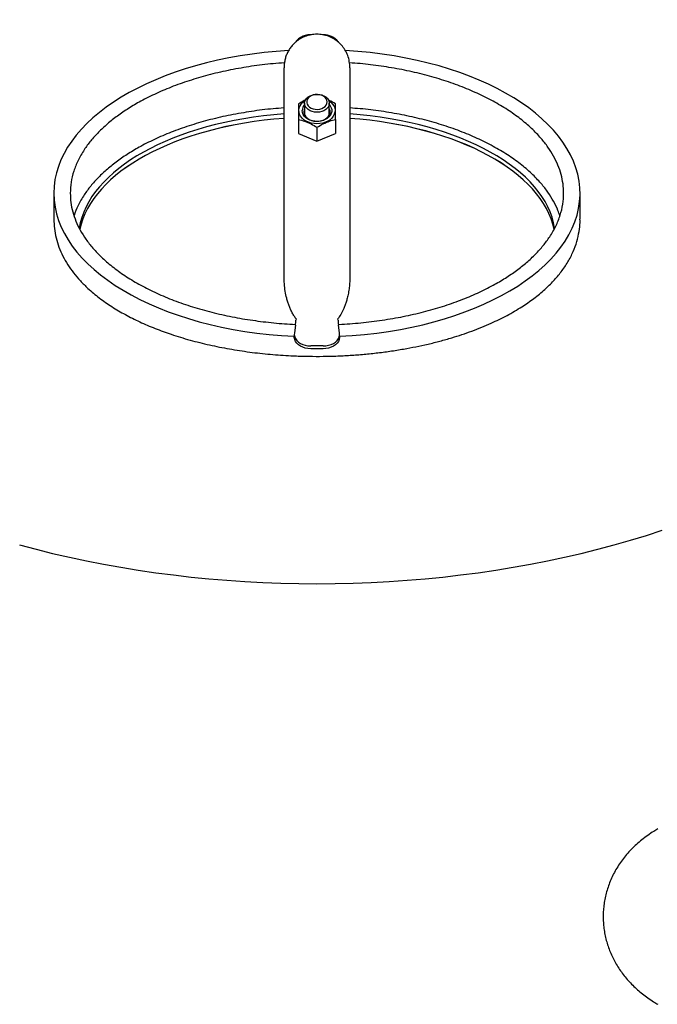
# Model space of a CAD drawing. Units: inches. Extents: x 4 to 283, y 2 to 220.
# Drawn here: x 196 to 215, y 145 to 175 of the extents above; entities that cross this region are included whole.
import ezdxf

# ---------------------------------------------------------------- set-up
doc = ezdxf.new("R2010")
doc.units = ezdxf.units.IN
doc.header["$MEASUREMENT"] = 0

msp = doc.modelspace()

# ---------------------------------------------------------------- linework, layer by layer
at = {"color": 7, "linetype": 'Continuous', "lineweight": 25}
for p, q in [((204.71, 174.246), (204.721, 174.246)), ((205.075, 174.246), (205.089, 174.246)), ((203.899, 169.121), (203.899, 172.479)), ((205.899, 172.479), (205.899, 169.121)), ((204.524, 172.163), (204.524, 171.806)), ((205.274, 171.806), (205.274, 172.163)), ((204.337, 171.671), (204.337, 171.249)), ((205.462, 171.671), (205.462, 171.249)), ((204.899, 171.435), (204.899, 171.013)), ((204.337, 171.249), (204.899, 171.013)), ((204.899, 171.013), (205.462, 171.249)), ((196.899, 169.429), (196.899, 168.638)), ((212.899, 168.638), (212.899, 169.429)), ((204.268, 165.582), (204.274, 165.597)), ((205.524, 165.597), (205.53, 165.582)), ((204.245, 165.411), (204.212, 165.185)), ((204.259, 165.567), (204.268, 165.582)), ((205.53, 165.582), (205.539, 165.567)), ((205.586, 165.185), (205.554, 165.411)), ((204.21, 165.147), (204.21, 165.061)), ((205.589, 165.061), (205.589, 165.147)), ((205.089, 164.783), (204.71, 164.783)), ((205.089, 164.697), (204.71, 164.697))]:
    msp.add_line(p, q, dxfattribs=at)
at = {"color": 7, "linetype": 'Continuous', "lineweight": 25, "flags": 128}
for points in [[(204.71, 174.246), (204.626, 174.241), (204.545, 174.225), (204.469, 174.201), (204.399, 174.167), (204.338, 174.125), (204.287, 174.077), (204.256, 174.034)], [(204.899, 171.542), (204.811, 171.547), (204.725, 171.562), (204.644, 171.588), (204.569, 171.622), (204.503, 171.665), (204.447, 171.715), (204.403, 171.77), (204.371, 171.83), (204.354, 171.894), (204.35, 171.958), (204.361, 172.022), (204.385, 172.084), (204.423, 172.142), (204.474, 172.195), (204.535, 172.241), (204.542, 172.246)], [(205.274, 172.163), (205.267, 172.11), (205.246, 172.058), (205.211, 172.011), (205.164, 171.97), (205.108, 171.936), (205.043, 171.911), (204.972, 171.895), (204.899, 171.89), (204.826, 171.895), (204.756, 171.911), (204.691, 171.936), (204.634, 171.97), (204.587, 172.011), (204.553, 172.058), (204.531, 172.11), (204.524, 172.163), (204.531, 172.216), (204.553, 172.267), (204.587, 172.315), (204.634, 172.356), (204.691, 172.39), (204.756, 172.415), (204.826, 172.431), (204.899, 172.436), (204.972, 172.431), (205.043, 172.415), (205.108, 172.39), (205.164, 172.356), (205.211, 172.315), (205.246, 172.267), (205.267, 172.216), (205.274, 172.163)], [(205.212, 172.206), (205.204, 172.255), (205.183, 172.301), (205.148, 172.343), (205.102, 172.379), (205.046, 172.407), (204.983, 172.425), (204.916, 172.433), (204.849, 172.43), (204.784, 172.417), (204.724, 172.394), (204.672, 172.362), (204.631, 172.323), (204.603, 172.278), (204.589, 172.23), (204.589, 172.181), (204.603, 172.133), (204.631, 172.088), (204.672, 172.049), (204.724, 172.017), (204.784, 171.994), (204.849, 171.981), (204.916, 171.979), (204.983, 171.987), (205.046, 172.005), (205.102, 172.032), (205.148, 172.068), (205.183, 172.11), (205.204, 172.157), (205.212, 172.206)], [(205.257, 172.246), (205.264, 172.241), (205.325, 172.195), (205.375, 172.142), (205.413, 172.084), (205.438, 172.022), (205.448, 171.958), (205.445, 171.894), (205.427, 171.83), (205.396, 171.77), (205.351, 171.715), (205.296, 171.665), (205.229, 171.622), (205.155, 171.588), (205.073, 171.562), (204.987, 171.547), (204.899, 171.542)], [(205.274, 172.123), (205.305, 172.084), (205.333, 172.029), (205.347, 171.971), (205.347, 171.912), (205.333, 171.855), (205.305, 171.8), (205.263, 171.749), (205.21, 171.705), (205.147, 171.668), (205.076, 171.641), (204.999, 171.622), (204.919, 171.615), (204.839, 171.617), (204.76, 171.63), (204.686, 171.653), (204.619, 171.686), (204.56, 171.726), (204.513, 171.774), (204.478, 171.827), (204.456, 171.883), (204.449, 171.942), (204.449, 171.942)], [(204.499, 171.907), (204.506, 171.852), (204.528, 171.799), (204.563, 171.75), (204.61, 171.707), (204.667, 171.67), (204.733, 171.643), (204.805, 171.624), (204.88, 171.617), (204.956, 171.619), (205.03, 171.632), (205.099, 171.655), (205.161, 171.687), (205.214, 171.727), (205.255, 171.774), (205.283, 171.825), (205.297, 171.88), (205.297, 171.935), (205.283, 171.989), (205.274, 172.009)], [(204.524, 172.009), (204.506, 171.963), (204.499, 171.907)], [(204.71, 164.697), (204.626, 164.702), (204.545, 164.718), (204.469, 164.742), (204.399, 164.776), (204.338, 164.818), (204.287, 164.866), (204.249, 164.92), (204.223, 164.978), (204.211, 165.038), (204.21, 165.061)], [(204.212, 165.185), (204.211, 165.124), (204.223, 165.064), (204.249, 165.006), (204.287, 164.952), (204.338, 164.903), (204.399, 164.862), (204.469, 164.828), (204.545, 164.803), (204.626, 164.788), (204.71, 164.783)], [(205.089, 164.783), (205.172, 164.788), (205.253, 164.803), (205.33, 164.828), (205.399, 164.862), (205.46, 164.903), (205.511, 164.952), (205.55, 165.006), (205.576, 165.064), (205.588, 165.124), (205.586, 165.185)], [(205.589, 165.061), (205.588, 165.038), (205.576, 164.978), (205.55, 164.92), (205.511, 164.866), (205.46, 164.818), (205.399, 164.776), (205.33, 164.742), (205.253, 164.718), (205.172, 164.702), (205.089, 164.697)], [(195.858, 158.734), (196.358, 158.601), (196.863, 158.476), (197.373, 158.359), (197.889, 158.249), (198.41, 158.147), (198.935, 158.053), (199.464, 157.966), (199.997, 157.888), (200.533, 157.818), (201.072, 157.756), (201.614, 157.703), (202.158, 157.657), (202.704, 157.62), (203.252, 157.591), (203.8, 157.57), (204.349, 157.558), (204.899, 157.553), (205.449, 157.558), (205.998, 157.57), (206.547, 157.591), (207.094, 157.62), (207.64, 157.657), (208.184, 157.703), (208.726, 157.756), (209.265, 157.818), (209.802, 157.888), (210.334, 157.966), (210.864, 158.053), (211.389, 158.147), (211.909, 158.249), (212.425, 158.359), (212.936, 158.476), (213.441, 158.601), (213.94, 158.734), (214.433, 158.875), (214.92, 159.022), (215.399, 159.178)], [(195.858, 158.734), (196.358, 158.601), (196.863, 158.476), (197.373, 158.359), (197.889, 158.249), (198.41, 158.147), (198.935, 158.053), (199.464, 157.966), (199.997, 157.888), (200.533, 157.818), (201.072, 157.756), (201.614, 157.703), (202.158, 157.657), (202.704, 157.62), (203.252, 157.591), (203.8, 157.57), (204.349, 157.558), (204.899, 157.553), (205.449, 157.558), (205.998, 157.57), (206.547, 157.591), (207.094, 157.62), (207.64, 157.657), (208.184, 157.703), (208.726, 157.756), (209.265, 157.818), (209.802, 157.888), (210.334, 157.966), (210.864, 158.053), (211.389, 158.147), (211.909, 158.249), (212.425, 158.359), (212.936, 158.476), (213.441, 158.601), (213.94, 158.734), (214.433, 158.875), (214.92, 159.022), (215.399, 159.178)]]:
    msp.add_lwpolyline(points, dxfattribs=at)
at = {"color": 7, "linetype": 'Continuous', "lineweight": 25}
for centre, radius, start, end in [((205.113, 173.704), 0.542, 37.5004, 92.5567), ((204.723, 171.935), 0.273, 136.5018, 178.4966)]:
    msp.add_arc(centre, radius, start, end, dxfattribs=at)
for centre, major_axis, ratio, start_param, end_param in [((204.899, 169.429), (8, 0), 0.545913, 1.678354, 3.141593), ((204.899, 169.429), (8, 0), 0.545913, 4.798702, 7.745919), ((204.899, 168.057), (7.25, 0), 0.527089, 1.709169, 3.061656), ((204.899, 167.921), (7.25, 0), 0.527089, 1.709169, 3.03557), ((204.899, 167.92), (7.25, 0), 0.527089, 1.709169, 3.035452), ((204.899, 168.057), (7.25, 0), 0.527089, 0.081173, 1.432424), ((204.899, 167.921), (7.25, 0), 0.527089, 0.107099, 1.432424), ((204.899, 167.92), (7.25, 0), 0.527089, 0.107226, 1.432424), ((204.899, 169.429), (8, 0), 0.545913, 3.141593, 4.626076)]:
    msp.add_ellipse(centre, major_axis=major_axis, ratio=ratio, start_param=start_param, end_param=end_param, dxfattribs=at)
for points, knots in [([(225.899, 170.67), (225.898, 170.765), (225.896, 170.968), (225.879, 171.278), (225.849, 171.599), (225.807, 171.92), (225.752, 172.239), (225.685, 172.558), (225.606, 172.875), (225.514, 173.191), (225.41, 173.506), (225.294, 173.819), (225.165, 174.131), (225.024, 174.44), (224.871, 174.747), (224.705, 175.052), (224.528, 175.355), (224.338, 175.654), (224.136, 175.951), (223.922, 176.245), (223.696, 176.535), (223.458, 176.821), (223.209, 177.104), (222.948, 177.383), (222.676, 177.657), (222.393, 177.927), (222.099, 178.193), (221.795, 178.453), (221.48, 178.708), (221.155, 178.958), (220.82, 179.203), (220.476, 179.442), (220.122, 179.675), (219.759, 179.903), (219.387, 180.125), (219.007, 180.34), (218.619, 180.549), (218.222, 180.752), (217.818, 180.949), (217.407, 181.139), (216.988, 181.323), (216.562, 181.5), (216.13, 181.67), (215.691, 181.834), (215.247, 181.991), (214.796, 182.141), (214.34, 182.284), (213.878, 182.42), (213.411, 182.549), (212.94, 182.671), (212.464, 182.786), (211.984, 182.894), (211.5, 182.995), (211.012, 183.088), (210.521, 183.174), (210.026, 183.253), (209.529, 183.324), (209.029, 183.389), (208.527, 183.445), (208.023, 183.495), (207.517, 183.537), (207.009, 183.571), (206.501, 183.599), (205.991, 183.618), (205.481, 183.63), (204.971, 183.635), (204.46, 183.633), (203.95, 183.622), (203.441, 183.605), (202.932, 183.58), (202.424, 183.547), (201.918, 183.507), (201.413, 183.46), (200.91, 183.405), (200.41, 183.343), (199.912, 183.274), (199.417, 183.197), (198.925, 183.113), (198.436, 183.022), (197.951, 182.923), (197.47, 182.817), (196.993, 182.704), (196.52, 182.584), (196.052, 182.457), (195.589, 182.323), (195.131, 182.182), (194.679, 182.034), (194.232, 181.879), (193.792, 181.717), (193.358, 181.549), (192.93, 181.374), (192.509, 181.192), (192.095, 181.003), (191.689, 180.808), (191.29, 180.607), (190.905, 180.403), (190.632, 180.25), (190.489, 180.168), (190.464, 180.154)], [0, 0, 0, 0, 0.008752, 0.018563, 0.028376, 0.038199, 0.048036, 0.057894, 0.067777, 0.077691, 0.08764, 0.097627, 0.107657, 0.117732, 0.127855, 0.138025, 0.148245, 0.158514, 0.168831, 0.179196, 0.189605, 0.200057, 0.21055, 0.221078, 0.23164, 0.242232, 0.25285, 0.26349, 0.274149, 0.284825, 0.295512, 0.30621, 0.316915, 0.327625, 0.338338, 0.349052, 0.359765, 0.370476, 0.381184, 0.391888, 0.402587, 0.413281, 0.423969, 0.434652, 0.445328, 0.455998, 0.466663, 0.477321, 0.487973, 0.49862, 0.509261, 0.519897, 0.530528, 0.541154, 0.551775, 0.562393, 0.573007, 0.583617, 0.594224, 0.604829, 0.615431, 0.626031, 0.63663, 0.647227, 0.657824, 0.66842, 0.679016, 0.689612, 0.700209, 0.710806, 0.721405, 0.732006, 0.742609, 0.753214, 0.763822, 0.774433, 0.785048, 0.795666, 0.806289, 0.816917, 0.827549, 0.838187, 0.84883, 0.85948, 0.870135, 0.880797, 0.891465, 0.90214, 0.912822, 0.923511, 0.934206, 0.944909, 0.955618, 0.966332, 0.977053, 0.987779, 0.997936, 1, 1, 1, 1]), ([(205.899, 173.243), (205.896, 173.307), (205.891, 173.431), (205.841, 173.616), (205.759, 173.786), (205.649, 173.934), (205.519, 174.055), (205.372, 174.152), (205.206, 174.222), (205.03, 174.261), (204.852, 174.269), (204.706, 174.249), (204.592, 174.217), (204.502, 174.184), (204.409, 174.138), (204.315, 174.078), (204.224, 174.005), (204.14, 173.918), (204.065, 173.818), (204.003, 173.71), (203.955, 173.595), (203.922, 173.478), (203.903, 173.36), (203.9, 173.282), (203.899, 173.243)], [0, 0, 0, 0, 0.06847, 0.133961, 0.195124, 0.250807, 0.302659, 0.35603, 0.410547, 0.465307, 0.519383, 0.571909, 0.598262, 0.627387, 0.659257, 0.693572, 0.729929, 0.767852, 0.806815, 0.846282, 0.885742, 0.924744, 0.962919, 1, 1, 1, 1]), ([(203.911, 173.393), (203.795, 173.385), (203.46, 173.363), (202.913, 173.293), (202.276, 173.184), (201.664, 173.044), (201.082, 172.878), (200.533, 172.686), (200.019, 172.471), (199.565, 172.244), (199.171, 172.013), (198.831, 171.782), (198.524, 171.539), (198.253, 171.286), (198.017, 171.024), (197.807, 170.739), (197.631, 170.431), (197.498, 170.1), (197.415, 169.765), (197.404, 169.541), (197.399, 169.429)], [0, 0, 0, 0, 0.037462, 0.108898, 0.179516, 0.249065, 0.316114, 0.381722, 0.445729, 0.508013, 0.559446, 0.609557, 0.658347, 0.705849, 0.752136, 0.7973, 0.849271, 0.900154, 0.950271, 1, 1, 1, 1]), ([(205.55, 165.441), (205.556, 165.441), (205.785, 165.446), (206.232, 165.486), (206.886, 165.563), (207.522, 165.674), (208.134, 165.813), (208.717, 165.98), (209.265, 166.171), (209.78, 166.387), (210.233, 166.613), (210.628, 166.845), (210.968, 167.076), (211.274, 167.319), (211.546, 167.572), (211.781, 167.834), (211.991, 168.118), (212.168, 168.426), (212.301, 168.757), (212.381, 169.092), (212.407, 169.412), (212.386, 169.714), (212.329, 169.998), (212.233, 170.28), (212.099, 170.559), (211.927, 170.832), (211.705, 171.116), (211.425, 171.406), (211.082, 171.698), (210.691, 171.974), (210.254, 172.234), (209.771, 172.475), (209.246, 172.694), (208.686, 172.888), (208.095, 173.054), (207.481, 173.192), (206.851, 173.298), (206.318, 173.365), (205.995, 173.386), (205.887, 173.393)], [0, 0, 0, 0, 0.00102, 0.036367, 0.071441, 0.106114, 0.140262, 0.173182, 0.205395, 0.236821, 0.267402, 0.292655, 0.317259, 0.341214, 0.364536, 0.387263, 0.409438, 0.434955, 0.459938, 0.484544, 0.508961, 0.529673, 0.550502, 0.571563, 0.592959, 0.614781, 0.637108, 0.664148, 0.692042, 0.720831, 0.750523, 0.781667, 0.813687, 0.84652, 0.880081, 0.91427, 0.948352, 0.982815, 1, 1, 1, 1]), ([(203.899, 172.479), (203.899, 172.549), (203.899, 172.689), (203.899, 172.865), (203.899, 173.014), (203.899, 173.128), (203.899, 173.207), (203.899, 173.23), (203.899, 173.24)], [0, 0, 0, 0, 0.174429, 0.348851, 0.523041, 0.697246, 0.87159, 1, 1, 1, 1]), ([(205.899, 173.241), (205.899, 173.231), (205.899, 173.207), (205.899, 173.128), (205.899, 173.014), (205.899, 172.865), (205.899, 172.689), (205.899, 172.549), (205.899, 172.479)], [0, 0, 0, 0, 0.130666, 0.30457, 0.478307, 0.652058, 0.826018, 1, 1, 1, 1]), ([(204.552, 172.26), (204.54, 172.255), (204.467, 172.225), (204.396, 172.18), (204.337, 172.144)], [0, 0, 0, 0, 0.174038, 1, 1, 1, 1]), ([(205.462, 172.144), (205.399, 172.183), (205.327, 172.228), (205.252, 172.258), (205.241, 172.263)], [0, 0, 0, 0, 0.855544, 1, 1, 1, 1]), ([(203.899, 172.021), (203.788, 172.013), (203.456, 171.992), (202.913, 171.921), (202.276, 171.812), (201.664, 171.673), (201.082, 171.506), (200.533, 171.315), (200.019, 171.099), (199.565, 170.873), (199.171, 170.641), (198.831, 170.41), (198.524, 170.167), (198.253, 169.914), (198.017, 169.652), (197.808, 169.368), (197.632, 169.067), (197.552, 168.851), (197.514, 168.748)], [0, 0, 0, 0, 0.0404322, 0.1202028, 0.1990602, 0.2767239, 0.3515955, 0.4248585, 0.4963331, 0.5658837, 0.6233175, 0.6792752, 0.7337574, 0.7868012, 0.8384888, 0.8889225, 0.9469569, 1, 1, 1, 1]), ([(204.337, 172.144), (204.337, 172.128), (204.337, 172.076), (204.337, 171.97), (204.337, 171.823), (204.337, 171.717), (204.337, 171.671)], [0, 0, 0, 0, 0.128774, 0.437381, 0.754976, 1, 1, 1, 1]), ([(205.462, 171.671), (205.462, 171.717), (205.462, 171.821), (205.462, 171.968), (205.462, 172.074), (205.462, 172.128), (205.462, 172.144)], [0, 0, 0, 0, 0.245023, 0.553379, 0.871226, 1, 1, 1, 1]), ([(212.284, 168.738), (212.266, 168.794), (212.218, 168.946), (212.098, 169.187), (211.927, 169.461), (211.704, 169.744), (211.425, 170.035), (211.082, 170.327), (210.691, 170.603), (210.254, 170.863), (209.771, 171.104), (209.246, 171.323), (208.686, 171.516), (208.095, 171.683), (207.481, 171.82), (206.851, 171.926), (206.323, 171.993), (206.003, 172.014), (205.899, 172.021)], [0, 0, 0, 0, 0.028527, 0.077119, 0.126676, 0.17738, 0.238789, 0.302135, 0.367516, 0.434946, 0.505675, 0.578392, 0.652956, 0.729172, 0.806816, 0.884216, 0.962482, 1, 1, 1, 1]), ([(204.337, 171.671), (204.399, 171.655), (204.526, 171.624), (204.717, 171.542), (204.84, 171.469), (204.899, 171.435)], [0, 0, 0, 0, 0.336158, 0.682274, 1, 1, 1, 1]), ([(204.899, 171.435), (204.962, 171.471), (205.088, 171.546), (205.28, 171.626), (205.403, 171.656), (205.462, 171.671)], [0, 0, 0, 0, 0.336158, 0.682274, 1, 1, 1, 1]), ([(197.399, 169.429), (197.403, 169.334), (197.41, 169.143), (197.47, 168.859), (197.565, 168.577), (197.7, 168.299), (197.872, 168.025), (198.094, 167.741), (198.374, 167.451), (198.717, 167.159), (199.107, 166.883), (199.545, 166.623), (200.028, 166.382), (200.553, 166.163), (201.113, 165.97), (201.704, 165.803), (202.317, 165.666), (202.947, 165.558), (203.59, 165.484), (204.025, 165.446), (204.246, 165.441), (204.248, 165.441)], [0, 0, 0, 0, 0.040696, 0.081622, 0.123002, 0.165043, 0.207918, 0.251787, 0.304916, 0.359722, 0.416289, 0.474627, 0.53582, 0.598734, 0.663245, 0.729186, 0.796362, 0.863327, 0.931041, 0.999262, 1, 1, 1, 1]), ([(203.899, 166.909), (203.899, 167.007), (203.899, 167.204), (203.899, 167.504), (203.899, 167.802), (203.899, 168.094), (203.899, 168.376), (203.899, 168.644), (203.899, 168.897), (203.899, 169.046), (203.899, 169.121)], [0, 0, 0, 0, 0.125092, 0.250178, 0.375162, 0.500157, 0.625031, 0.749915, 0.87495, 1, 1, 1, 1]), ([(205.899, 169.121), (205.899, 169.046), (205.899, 168.897), (205.899, 168.644), (205.899, 168.376), (205.899, 168.094), (205.899, 167.802), (205.899, 167.504), (205.899, 167.204), (205.899, 167.007), (205.899, 166.909)], [0, 0, 0, 0, 0.125045, 0.250085, 0.374959, 0.499843, 0.624827, 0.749822, 0.874903, 1, 1, 1, 1]), ([(196.899, 168.638), (196.903, 168.543), (196.909, 168.353), (196.963, 168.069), (197.049, 167.787), (197.17, 167.514), (197.32, 167.252), (197.497, 167.003), (197.702, 166.762), (197.96, 166.506), (198.277, 166.241), (198.659, 165.976), (199.07, 165.733), (199.51, 165.513), (199.975, 165.313), (200.485, 165.127), (201.038, 164.959), (201.631, 164.811), (202.238, 164.69), (202.854, 164.595), (203.479, 164.526), (204.043, 164.487), (204.545, 164.47), (204.982, 164.466), (205.421, 164.474), (205.854, 164.494), (206.281, 164.525), (206.701, 164.568), (207.119, 164.622), (207.522, 164.686), (207.908, 164.759), (208.277, 164.839), (208.641, 164.93), (208.986, 165.027), (209.309, 165.13), (209.612, 165.236), (209.909, 165.351), (210.269, 165.505), (210.684, 165.708), (211.116, 165.96), (211.499, 166.226), (211.82, 166.489), (212.096, 166.761), (212.332, 167.039), (212.534, 167.337), (212.692, 167.644), (212.807, 167.955), (212.872, 168.251), (212.9, 168.48), (212.897, 168.605), (212.896, 168.639)], [0, 0, 0, 0, 0.017727, 0.03559, 0.053871, 0.072291, 0.090015, 0.107849, 0.125999, 0.144247, 0.168709, 0.19336, 0.217816, 0.242415, 0.267414, 0.292531, 0.321088, 0.349787, 0.378341, 0.407014, 0.435566, 0.464225, 0.48395, 0.503709, 0.52357, 0.543464, 0.562633, 0.581833, 0.601132, 0.620465, 0.637975, 0.655513, 0.67314, 0.690798, 0.706218, 0.721661, 0.737182, 0.752731, 0.779505, 0.806457, 0.829766, 0.853231, 0.873854, 0.894615, 0.915858, 0.93729, 0.95697, 0.976826, 0.993679, 1, 1, 1, 1]), ([(204.274, 165.597), (204.252, 165.627), (204.206, 165.69), (204.147, 165.792), (204.094, 165.898), (204.049, 166.007), (204.011, 166.118), (203.969, 166.265), (203.931, 166.451), (203.904, 166.678), (203.901, 166.831), (203.899, 166.909)], [0, 0, 0, 0, 0.080242, 0.163472, 0.250208, 0.331306, 0.41475, 0.500822, 0.659162, 0.825185, 1, 1, 1, 1]), ([(205.899, 166.909), (205.898, 166.85), (205.896, 166.734), (205.881, 166.561), (205.856, 166.395), (205.824, 166.247), (205.787, 166.118), (205.749, 166.008), (205.697, 165.88), (205.626, 165.74), (205.558, 165.644), (205.524, 165.597)], [0, 0, 0, 0, 0.132043, 0.258994, 0.381297, 0.499445, 0.585286, 0.66852, 0.749426, 0.87838, 1, 1, 1, 1]), ([(204.245, 165.411), (204.247, 165.428), (204.251, 165.46), (204.256, 165.517), (204.258, 165.551), (204.259, 165.567)], [0, 0, 0, 0, 0.376666, 0.710447, 1, 1, 1, 1]), ([(205.539, 165.567), (205.54, 165.553), (205.542, 165.526), (205.545, 165.48), (205.55, 165.441), (205.552, 165.419), (205.554, 165.411)], [0, 0, 0, 0, 0.254182, 0.507077, 0.794827, 1, 1, 1, 1]), ([(215.262, 150.096), (215.221, 150.072), (215.116, 150.009), (214.953, 149.9), (214.776, 149.767), (214.61, 149.626), (214.456, 149.476), (214.314, 149.32), (214.185, 149.158), (214.068, 148.991), (213.964, 148.818), (213.873, 148.642), (213.796, 148.462), (213.731, 148.279), (213.679, 148.094), (213.64, 147.908), (213.614, 147.72), (213.601, 147.533), (213.6, 147.346), (213.612, 147.161), (213.636, 146.977), (213.671, 146.795), (213.719, 146.616), (213.778, 146.441), (213.849, 146.27), (213.93, 146.102), (214.023, 145.94), (214.126, 145.782), (214.239, 145.629), (214.363, 145.482), (214.497, 145.34), (214.642, 145.204), (214.796, 145.075), (214.961, 144.952), (215.117, 144.848), (215.22, 144.787), (215.262, 144.762)], [0, 0, 0, 0, 0.021562, 0.055356, 0.088999, 0.122206, 0.154905, 0.187059, 0.218666, 0.249745, 0.28033, 0.310465, 0.340193, 0.369561, 0.398614, 0.427394, 0.455944, 0.484303, 0.512511, 0.540608, 0.568621, 0.59659, 0.624558, 0.652567, 0.680665, 0.7089, 0.737322, 0.765985, 0.794944, 0.824255, 0.853969, 0.884135, 0.914786, 0.945942, 0.977595, 1, 1, 1, 1])]:
    msp.add_open_spline(points, degree=3, knots=knots, dxfattribs=at)

doc.saveas('drawing.dxf')
